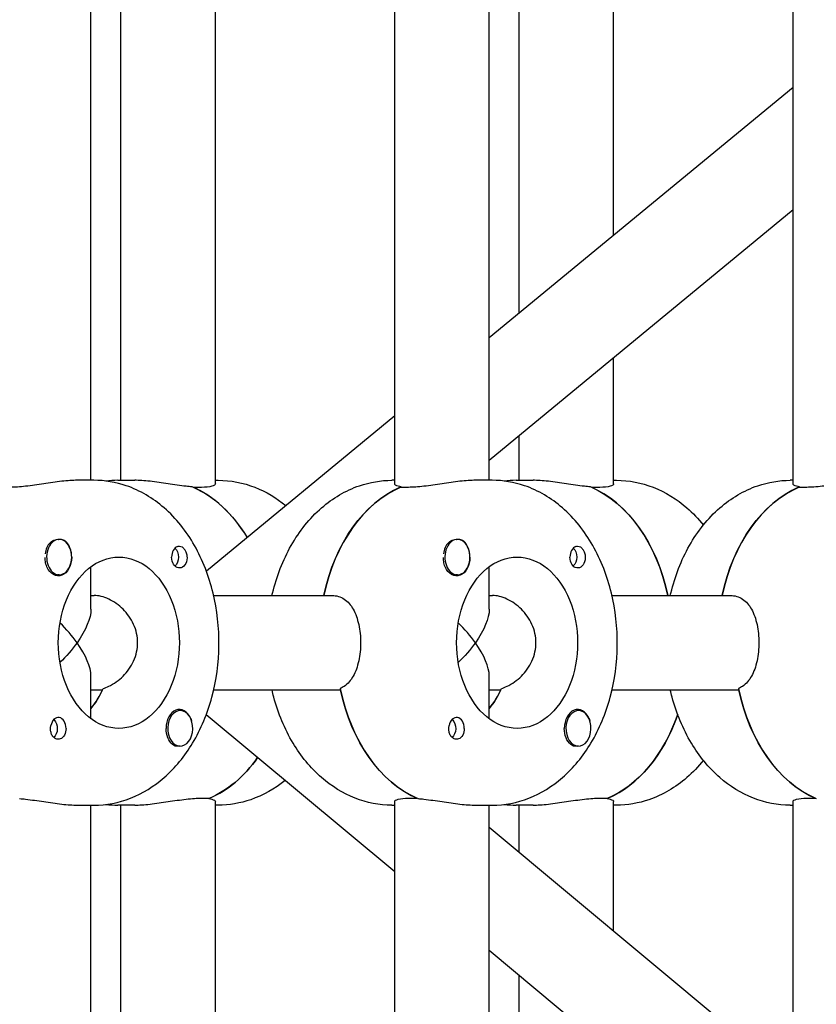
# Model space of a CAD drawing. Units: millimetres. Extents: x -7820 to 7956, y -5156 to 7671.
# Drawn here: x 1880 to 2015, y 1896 to 2063 of the extents above; entities that cross this region are included whole.
import ezdxf

# ---------------------------------------------------------------- set-up
doc = ezdxf.new("R2010")
doc.units = ezdxf.units.MM
doc.header["$LTSCALE"] = 20
doc.layers.add('2d', color=230, linetype='Continuous')

msp = doc.modelspace()

# ---------------------------------------------------------------- linework, layer by layer
at = {"layer": '2d'}
for p, q in [((1892.55, 1985), (1892.55, 2094)), ((1897.62, 1985), (1897.62, 2094)), ((1913.62, 1984.41), (1913.62, 2094.59)), ((1944.01, 1984.41), (1944.01, 2094.59)), ((1960.01, 1985), (1960.01, 2094)), ((1965.08, 2013.28), (1965.08, 2094)), ((1981.08, 2026.46), (1981.08, 2094.59)), ((2011.46, 1984.41), (2011.46, 2094.59)), ((2011.46, 2051.5), (1960.01, 2009.11)), ((2011.46, 2030.77), (1960.01, 1988.38)), ((1981.08, 1984.41), (1981.08, 2005.73)), ((1944.01, 1995.93), (1912.1, 1969.64)), ((1965.08, 1985), (1965.08, 1992.55)), ((1893.03, 1985), (1890.2, 1985)), ((1897.13, 1985), (1899.96, 1985)), ((1913.62, 1985), (1914.1, 1985)), ((1944.01, 1985), (1943.52, 1985)), ((1960.49, 1985), (1957.66, 1985)), ((1964.59, 1985), (1967.42, 1985)), ((1981.08, 1985), (1981.56, 1985)), ((2011.46, 1985), (2010.98, 1985)), ((1911.28, 1983.81), (1909.86, 1983.81)), ((1946.35, 1983.81), (1944.93, 1983.81)), ((1945.11, 1983.81), (1945.11, 1983.89)), ((1978.73, 1983.81), (1977.32, 1983.81)), ((2013.81, 1983.81), (2012.39, 1983.81)), ((2012.57, 1983.81), (2012.57, 1983.89)), ((1887.17, 1975), (1886.94, 1975)), ((1954.62, 1975), (1954.39, 1975)), ((1887.17, 1969), (1886.94, 1969)), ((1892.55, 1963.16), (1892.55, 1970.37)), ((1954.62, 1969), (1954.4, 1969)), ((1960.01, 1963.16), (1960.01, 1970.37)), ((1892.55, 1965.5), (1893.1, 1965.5)), ((1913.34, 1965.5), (1933.4, 1965.5)), ((1960.01, 1965.5), (1960.56, 1965.5)), ((1980.79, 1965.5), (2000.86, 1965.5)), ((1892.55, 1944.63), (1892.55, 1951.84)), ((1960.01, 1944.63), (1960.01, 1951.84)), ((1892.55, 1949.5), (1894.51, 1949.5)), ((1913.34, 1949.5), (1934.82, 1949.5)), ((1960.01, 1949.5), (1961.97, 1949.5)), ((1980.79, 1949.5), (2002.27, 1949.5)), ((1907.67, 1946), (1907.44, 1946)), ((1975.12, 1946), (1974.9, 1946)), ((1944.01, 1918.7), (1912.08, 1945.31)), ((1907.67, 1940), (1907.44, 1940)), ((1975.12, 1940), (1974.89, 1940)), ((1911.28, 1931.19), (1912.69, 1931.19)), ((1912.51, 1931.19), (1912.51, 1931.11)), ((1913.62, 1820.41), (1913.62, 1930.59)), ((1944.01, 1820.41), (1944.01, 1930.59)), ((1946.35, 1931.19), (1947.76, 1931.19)), ((1978.73, 1931.19), (1980.15, 1931.19)), ((1979.97, 1931.19), (1979.97, 1931.11)), ((1981.08, 1908.64), (1981.08, 1930.59)), ((2011.46, 1820.41), (2011.46, 1930.59)), ((2013.81, 1931.19), (2015.22, 1931.19)), ((1890.2, 1930), (1893.03, 1930)), ((1892.55, 1821), (1892.55, 1930)), ((1899.96, 1930), (1897.13, 1930)), ((1897.62, 1821), (1897.62, 1930)), ((1914.1, 1930), (1913.62, 1930)), ((1943.52, 1930), (1944.01, 1930)), ((1957.66, 1930), (1960.49, 1930)), ((1960.01, 1821), (1960.01, 1930)), ((1967.42, 1930), (1964.59, 1930)), ((1965.08, 1921.97), (1965.08, 1930)), ((1981.56, 1930), (1981.08, 1930)), ((2010.98, 1930), (2011.46, 1930)), ((2011.46, 1883.32), (1960.01, 1926.2)), ((2011.46, 1862.49), (1960.01, 1905.37)), ((1965.08, 1821), (1965.08, 1901.15))]:
    msp.add_line(p, q, dxfattribs=at)
for centre, major_axis, ratio, start_param, end_param in [((1904.2, 1957.5), (0, 27.5), 0.707107, -0.865276, -0.285536), ((1950.59, 1957.5), (0, 27.5), 0.707107, 0.295177, 1.275619), ((1971.66, 1957.5), (0, 27.5), 0.707107, -1.275619, -0.285536), ((2018.05, 1957.5), (0, 27.5), 0.707107, 0.295177, 1.275619), ((1887.17, 1972), (0, -3), 0.707107, -2.513461, 0.628132), ((1886.88, 1972), (0, -3), 0.707107, -2.513461, -1.754779), ((1887.17, 1972), (0, 3), 0.707107, -2.513461, 0.628132), ((1887.03, 1972), (0, 3.2), 0.707107, -1.570796, -0.540896), ((1954.34, 1972), (0, -3), 0.707107, -2.513461, -1.754779), ((1954.62, 1972), (0, -3), 0.707107, -2.513461, 0.628132), ((1954.62, 1972), (0, 3), 0.707107, -2.513461, 0.628132), ((1954.48, 1972), (0, 3.2), 0.707107, -1.570796, -0.540896), ((1907.53, 1972), (0, 1.85), 0.707107, 0.251837, 1.570796), ((1974.98, 1972), (0, 1.85), 0.707107, 0.251837, 1.570796), ((1884.55, 1957.5), (7.39, -7.39), 0.414214, 1.178097, 1.61199), ((1952.01, 1957.5), (7.39, -7.39), 0.414214, 1.178097, 1.61199), ((1884.55, 1957.5), (7.39, -7.39), 0.414214, 0.392699, 1.178097), ((1952.01, 1957.5), (7.39, -7.39), 0.414214, 0.392699, 1.178097), ((1885.96, 1957.5), (0, 14.5), 0.707107, -2.444065, -2.134363), ((1953.42, 1957.5), (0, -27.5), 0.707107, -1.285261, -0.285536), ((1953.42, 1957.5), (0, 14.5), 0.707107, -2.444065, -2.134363), ((2020.88, 1957.5), (0, -27.5), 0.707107, -1.285261, -0.285536), ((1907.53, 1943), (0, 3.2), 0.707107, -1.0299, 1.570796), ((1907.67, 1943), (0, 3), 0.707107, 0.159628, 3.30122), ((1907.67, 1943), (0, -3), 0.707107, 0.159628, 3.30122), ((1974.98, 1943), (0, 3.2), 0.707107, -1.0299, 1.570796), ((1975.12, 1943), (0, 3), 0.707107, 0.159628, 3.30122), ((1975.12, 1943), (0, -3), 0.707107, 0.159628, 3.30122), ((1887.03, 1943), (0, 1.85), 0.707107, -1.570796, 1.318959), ((1954.48, 1943), (0, 1.85), 0.707107, -1.570796, 1.318959), ((1974.49, 1957.5), (0, -27.5), 0.707107, 0.295177, 1.112201), ((1907.03, 1957.5), (0, -27.5), 0.707107, 0.295177, 0.785434)]:
    msp.add_ellipse(centre, major_axis=major_axis, ratio=ratio, start_param=start_param, end_param=end_param, dxfattribs=at)
at = {"layer": '2d', "extrusion": (0, 0, -1)}
for centre, major_axis, ratio, start_param, end_param in [((1904.2, 1957.5), (0, 27.5), 0.707107, 0.295177, 0.865276), ((1950.59, 1957.5), (0, 27.5), 0.707107, -1.275619, -0.285536), ((1971.66, 1957.5), (0, 27.5), 0.707107, 0.295177, 1.275619), ((2018.05, 1957.5), (0, 27.5), 0.707107, -1.275619, -0.285536), ((1886.88, 1972), (0, 3), 0.707107, -0.628132, -0.183982), ((1954.34, 1972), (0, 3), 0.707107, -0.628132, -0.183982), ((1906.11, 1972), (0, -1.78), 0.707107, -2.588774, -0.552819), ((1973.57, 1972), (0, -1.77), 0.707107, -2.588774, -0.552819), ((1887.03, 1972), (0, -3.2), 0.707107, -1.570796, 1.0299), ((1897.28, 1957.5), (0, -14.5), 0.707107, 0, 3.141593), ((1897.28, 1957.5), (0, 14.5), 0.707107, 0, 3.141593), ((1907.53, 1972), (0, -1.85), 0.707107, -1.318959, 1.570796), ((1954.48, 1972), (0, -3.2), 0.707107, -1.570796, 1.0299), ((1964.73, 1957.5), (0, -14.5), 0.707107, 0, 3.141593), ((1964.73, 1957.5), (0, 14.5), 0.707107, 0, 3.141593), ((1974.98, 1972), (0, -1.85), 0.707107, -1.318959, 1.570796), ((1884.55, 1957.5), (7.39, 7.39), 0.414214, 0.392699, 1.178097), ((1952.01, 1957.5), (7.39, 7.39), 0.414214, 0.392699, 1.178097), ((1884.55, 1957.5), (7.39, 7.39), 0.414214, 1.178097, 1.61199), ((1952.01, 1957.5), (7.39, 7.39), 0.414214, 1.178097, 1.61199), ((1885.96, 1957.5), (0, -14.5), 0.707107, -0.986366, -0.697528), ((1953.42, 1957.5), (0, -27.5), 0.707107, 0.295177, 1.275619), ((1953.42, 1957.5), (0, -14.5), 0.707107, -0.986366, -0.697528), ((2020.88, 1957.5), (0, -27.5), 0.707107, 0.295177, 1.275619), ((1885.61, 1943), (0, -1.77), 0.707107, -2.513461, -0.532986), ((1885.61, 1943), (0, -1.78), 0.707107, -2.588774, -2.513461), ((1953.07, 1943), (0, -1.78), 0.707107, -2.513461, -0.532986), ((1953.07, 1943), (0, -1.78), 0.707107, -2.588774, -2.513461), ((1974.49, 1957.5), (0, -27.5), 0.707107, -1.112201, -0.285536), ((1887.03, 1943), (0, -1.85), 0.707107, -1.570796, -0.251837), ((1907.53, 1943), (0, 3.2), 0.707107, -2.600696, -1.570796), ((1954.48, 1943), (0, -1.85), 0.707107, -1.570796, -0.251837), ((1974.98, 1943), (0, 3.2), 0.707107, -2.600696, -1.570796), ((1907.03, 1957.5), (0, -27.5), 0.707107, -0.785434, -0.285536)]:
    msp.add_ellipse(centre, major_axis=major_axis, ratio=ratio, start_param=start_param, end_param=end_param, dxfattribs=at)
at = {"layer": '2d'}
for points, knots in [([(1890.2, 1985), (1889.49, 1985), (1888.59, 1984.94), (1886.62, 1984.72), (1885.55, 1984.56), (1883.55, 1984.26), (1882.48, 1984.1), (1880.51, 1983.87), (1879.61, 1983.81), (1878.89, 1983.81)], [-1.213001, -1.213001, -1.213001, -1.213001, -0.909791, -0.909791, -0.60658, -0.60658, -0.30329, -0.30329, 0, 0, 0, 0]), ([(1893.03, 1930), (1895.16, 1930), (1897.27, 1930.41), (1901.33, 1931.99), (1903.25, 1933.19), (1906.84, 1936.32), (1908.45, 1938.3), (1911.2, 1942.89), (1912.29, 1945.53), (1913.8, 1951.13), (1914.2, 1954.1), (1914.27, 1960.06), (1913.94, 1963.04), (1912.55, 1968.76), (1911.49, 1971.49), (1908.71, 1976.38), (1906.99, 1978.56), (1903.05, 1981.98), (1900.88, 1983.28), (1896.77, 1984.68), (1894.9, 1985), (1893.03, 1985)], [3.141593, 3.141593, 3.141593, 3.141593, 3.410459, 3.410459, 3.693737, 3.693737, 4.009143, 4.009143, 4.349068, 4.349068, 4.695966, 4.695966, 5.043306, 5.043306, 5.390352, 5.390352, 5.731334, 5.731334, 6.046707, 6.046707, 6.283185, 6.283185, 6.283185, 6.283185]), ([(1909.68, 1983.89), (1909.36, 1983.91), (1909.02, 1983.95), (1907.69, 1984.1), (1906.62, 1984.26), (1904.62, 1984.56), (1903.55, 1984.72), (1901.58, 1984.94), (1900.68, 1985), (1899.96, 1985)], [2.622162, 2.622162, 2.622162, 2.622162, 2.729292, 2.729292, 3.032582, 3.032582, 3.335793, 3.335793, 3.639004, 3.639004, 3.639004, 3.639004]), ([(1913.62, 1984.41), (1913.62, 1984.26), (1913.42, 1984.1), (1912.61, 1983.87), (1911.99, 1983.81), (1911.28, 1983.81)], [1.8194223, 1.8194223, 1.8194223, 1.8194223, 2.1227124, 2.1227124, 2.4260024, 2.4260024, 2.4260024, 2.4260024]), ([(1914.1, 1985), (1916.23, 1985), (1918.35, 1984.59), (1922.21, 1983.08), (1923.97, 1982.02), (1925.55, 1980.72)], [0, 0, 0, 0, 0.2688663, 0.2688663, 0.5264735, 0.5264735, 0.5264735, 0.5264735]), ([(1923.22, 1965.5), (1923.25, 1965.63), (1923.28, 1965.77), (1924.01, 1968.76), (1925.06, 1971.49), (1927.85, 1976.38), (1929.57, 1978.56), (1933.5, 1981.98), (1935.67, 1983.28), (1939.79, 1984.68), (1941.65, 1985), (1943.52, 1985)], [5.027057, 5.027057, 5.027057, 5.027057, 5.043306, 5.043306, 5.390352, 5.390352, 5.731334, 5.731334, 6.046707, 6.046707, 6.283185, 6.283185, 6.283185, 6.283185]), ([(1945.11, 1983.89), (1944.92, 1983.91), (1944.75, 1983.95), (1944.2, 1984.1), (1944.01, 1984.26), (1944.01, 1984.41)], [0.19616, 0.19616, 0.19616, 0.19616, 0.30329, 0.30329, 0.6065801, 0.6065801, 0.6065801, 0.6065801]), ([(1957.66, 1985), (1956.95, 1985), (1956.04, 1984.94), (1954.07, 1984.72), (1953.01, 1984.56), (1951.01, 1984.26), (1949.94, 1984.1), (1947.97, 1983.87), (1947.06, 1983.81), (1946.35, 1983.81)], [-1.213001, -1.213001, -1.213001, -1.213001, -0.909791, -0.909791, -0.60658, -0.60658, -0.30329, -0.30329, 0, 0, 0, 0]), ([(1960.49, 1930), (1962.61, 1930), (1964.73, 1930.41), (1968.79, 1931.99), (1970.71, 1933.19), (1974.29, 1936.32), (1975.91, 1938.3), (1978.66, 1942.89), (1979.75, 1945.53), (1981.26, 1951.13), (1981.66, 1954.1), (1981.73, 1960.06), (1981.39, 1963.04), (1980.01, 1968.76), (1978.95, 1971.49), (1976.16, 1976.38), (1974.44, 1978.56), (1970.51, 1981.98), (1968.34, 1983.28), (1964.22, 1984.68), (1962.36, 1985), (1960.49, 1985)], [3.141593, 3.141593, 3.141593, 3.141593, 3.410459, 3.410459, 3.693737, 3.693737, 4.009143, 4.009143, 4.349068, 4.349068, 4.695966, 4.695966, 5.043306, 5.043306, 5.390352, 5.390352, 5.731334, 5.731334, 6.046707, 6.046707, 6.283185, 6.283185, 6.283185, 6.283185]), ([(1977.14, 1983.89), (1976.82, 1983.91), (1976.48, 1983.95), (1975.14, 1984.1), (1974.08, 1984.26), (1972.08, 1984.56), (1971.01, 1984.72), (1969.04, 1984.94), (1968.13, 1985), (1967.42, 1985)], [2.622162, 2.622162, 2.622162, 2.622162, 2.729292, 2.729292, 3.032582, 3.032582, 3.335793, 3.335793, 3.639004, 3.639004, 3.639004, 3.639004]), ([(1981.08, 1984.41), (1981.08, 1984.26), (1980.88, 1984.1), (1980.06, 1983.87), (1979.45, 1983.81), (1978.73, 1983.81)], [1.8194223, 1.8194223, 1.8194223, 1.8194223, 2.1227124, 2.1227124, 2.4260024, 2.4260024, 2.4260024, 2.4260024]), ([(1981.56, 1985), (1983.68, 1985), (1985.8, 1984.59), (1989.86, 1983.01), (1991.78, 1981.81), (1994.49, 1979.45), (1995.42, 1978.47), (1996.27, 1977.41)], [0, 0, 0, 0, 0.2688663, 0.2688663, 0.5521445, 0.5521445, 0.7208366, 0.7208366, 0.7208366, 0.7208366]), ([(1990.67, 1965.5), (1990.71, 1965.63), (1990.74, 1965.77), (1991.46, 1968.76), (1992.52, 1971.49), (1995.3, 1976.38), (1997.03, 1978.56), (2000.96, 1981.98), (2003.13, 1983.28), (2007.25, 1984.68), (2009.11, 1985), (2010.98, 1985)], [5.027057, 5.027057, 5.027057, 5.027057, 5.043306, 5.043306, 5.390352, 5.390352, 5.731334, 5.731334, 6.046707, 6.046707, 6.283185, 6.283185, 6.283185, 6.283185]), ([(2012.57, 1983.89), (2012.38, 1983.91), (2012.21, 1983.95), (2011.66, 1984.1), (2011.46, 1984.26), (2011.46, 1984.41)], [0.19616, 0.19616, 0.19616, 0.19616, 0.30329, 0.30329, 0.6065801, 0.6065801, 0.6065801, 0.6065801]), ([(2025.12, 1985), (2024.41, 1985), (2023.5, 1984.94), (2021.53, 1984.72), (2020.46, 1984.56), (2018.46, 1984.26), (2017.4, 1984.1), (2015.42, 1983.87), (2014.52, 1983.81), (2013.81, 1983.81)], [-1.213001, -1.213001, -1.213001, -1.213001, -0.909791, -0.909791, -0.60658, -0.60658, -0.30329, -0.30329, 0, 0, 0, 0]), ([(1887, 1975), (1887.03, 1975), (1887.06, 1975.01), (1887.36, 1975.05), (1887.62, 1975.03), (1887.97, 1974.89), (1888.09, 1974.83), (1888.19, 1974.74)], [1.0468908, 1.0468908, 1.0468908, 1.0468908, 1.0579317, 1.0579317, 1.1575355, 1.1575355, 1.2120103, 1.2120103, 1.2120103, 1.2120103]), ([(1954.46, 1975), (1954.49, 1975), (1954.52, 1975.01), (1954.82, 1975.05), (1955.08, 1975.03), (1955.43, 1974.89), (1955.55, 1974.83), (1955.65, 1974.74)], [1.0468908, 1.0468908, 1.0468908, 1.0468908, 1.0579317, 1.0579317, 1.1575355, 1.1575355, 1.2120103, 1.2120103, 1.2120103, 1.2120103]), ([(1907.2, 1973.79), (1907.31, 1973.83), (1907.42, 1973.85), (1907.68, 1973.84), (1907.84, 1973.8), (1908.07, 1973.66), (1908.15, 1973.59), (1908.28, 1973.47), (1908.32, 1973.42), (1908.38, 1973.34), (1908.39, 1973.32), (1908.41, 1973.3), (1908.45, 1973.25), (1908.48, 1973.19), (1908.56, 1973.05), (1908.6, 1972.96), (1908.72, 1972.67), (1908.78, 1972.45), (1908.82, 1972.15), (1908.82, 1972.07), (1908.83, 1972)], [0.990278, 0.990278, 0.990278, 0.990278, 1.037653, 1.037653, 1.1091925, 1.1091925, 1.1494913, 1.1494913, 1.1741927, 1.1741927, 1.1827936, 1.1827936, 1.1827936, 1.205385, 1.205385, 1.2369017, 1.2369017, 1.305598, 1.305598, 1.3284718, 1.3284718, 1.3284718, 1.3284718]), ([(1974.66, 1973.79), (1974.77, 1973.83), (1974.87, 1973.85), (1975.14, 1973.84), (1975.3, 1973.8), (1975.53, 1973.66), (1975.61, 1973.59), (1975.73, 1973.47), (1975.78, 1973.42), (1975.84, 1973.34), (1975.85, 1973.32), (1975.87, 1973.3), (1975.9, 1973.25), (1975.94, 1973.19), (1976.02, 1973.05), (1976.06, 1972.96), (1976.18, 1972.67), (1976.24, 1972.45), (1976.28, 1972.15), (1976.28, 1972.07), (1976.28, 1972)], [0.990278, 0.990278, 0.990278, 0.990278, 1.037653, 1.037653, 1.1091925, 1.1091925, 1.1494913, 1.1494913, 1.1741927, 1.1741927, 1.1827936, 1.1827936, 1.1827936, 1.205385, 1.205385, 1.2369017, 1.2369017, 1.305598, 1.305598, 1.3284718, 1.3284718, 1.3284718, 1.3284718]), ([(1885.09, 1970.35), (1885.02, 1970.49), (1884.97, 1970.65), (1884.86, 1971.1), (1884.82, 1971.42), (1884.82, 1971.8), (1884.82, 1971.86), (1884.82, 1971.92)], [0.4848332, 0.4848332, 0.4848332, 0.4848332, 0.5373177, 0.5373177, 0.6302639, 0.6302639, 0.6464759, 0.6464759, 0.6464759, 0.6464759]), ([(1908.83, 1972), (1908.83, 1971.87), (1908.82, 1971.74), (1908.8, 1971.58), (1908.8, 1971.56), (1908.79, 1971.53)], [0.14567827, 0.14567827, 0.14567827, 0.14567827, 0.18490548, 0.18490548, 0.19241375, 0.19241375, 0.19241375, 0.19241375]), ([(1952.54, 1970.35), (1952.48, 1970.49), (1952.43, 1970.65), (1952.32, 1971.1), (1952.28, 1971.42), (1952.28, 1971.8), (1952.28, 1971.86), (1952.28, 1971.92)], [0.4848332, 0.4848332, 0.4848332, 0.4848332, 0.5373177, 0.5373177, 0.6302639, 0.6302639, 0.6464759, 0.6464759, 0.6464759, 0.6464759]), ([(1976.28, 1972), (1976.29, 1971.87), (1976.28, 1971.74), (1976.26, 1971.58), (1976.25, 1971.56), (1976.25, 1971.53)], [0.14567827, 0.14567827, 0.14567827, 0.14567827, 0.18490548, 0.18490548, 0.19241375, 0.19241375, 0.19241375, 0.19241375]), ([(1900.46, 1957.5), (1900.46, 1958.53), (1900.23, 1959.61), (1899.34, 1961.58), (1898.69, 1962.46), (1897.28, 1963.86), (1896.43, 1964.47), (1894.7, 1965.29), (1893.83, 1965.5), (1893.1, 1965.5)], [-1.236465, -1.236465, -1.236465, -1.236465, -0.928016, -0.928016, -0.619567, -0.619567, -0.309783, -0.309783, 0, 0, 0, 0]), ([(1933.4, 1965.5), (1934.12, 1965.5), (1934.83, 1965.3), (1936.06, 1964.48), (1936.58, 1963.86), (1937.37, 1962.45), (1937.69, 1961.55), (1938.12, 1959.58), (1938.22, 1958.51), (1938.22, 1957.5)], [0, 0, 0, 0, 0.30329, 0.30329, 0.60658, 0.60658, 0.909791, 0.909791, 1.213001, 1.213001, 1.213001, 1.213001]), ([(1967.92, 1957.5), (1967.92, 1958.53), (1967.68, 1959.61), (1966.8, 1961.58), (1966.15, 1962.46), (1964.74, 1963.86), (1963.88, 1964.47), (1962.15, 1965.29), (1961.29, 1965.5), (1960.56, 1965.5)], [-1.236465, -1.236465, -1.236465, -1.236465, -0.928016, -0.928016, -0.619567, -0.619567, -0.309783, -0.309783, 0, 0, 0, 0]), ([(2000.86, 1965.5), (2001.57, 1965.5), (2002.29, 1965.3), (2003.52, 1964.48), (2004.04, 1963.86), (2004.83, 1962.45), (2005.15, 1961.55), (2005.57, 1959.58), (2005.67, 1958.51), (2005.67, 1957.5)], [0, 0, 0, 0, 0.30329, 0.30329, 0.60658, 0.60658, 0.909791, 0.909791, 1.213001, 1.213001, 1.213001, 1.213001]), ([(1894.63, 1949.75), (1894.94, 1949.85), (1895.25, 1949.97), (1896.43, 1950.53), (1897.28, 1951.14), (1898.69, 1952.54), (1899.34, 1953.42), (1900.23, 1955.39), (1900.46, 1956.47), (1900.46, 1957.5)], [-2.274968, -2.274968, -2.274968, -2.274968, -2.163147, -2.163147, -1.853363, -1.853363, -1.544914, -1.544914, -1.236465, -1.236465, -1.236465, -1.236465]), ([(1938.22, 1957.5), (1938.22, 1956.49), (1938.12, 1955.42), (1937.69, 1953.45), (1937.37, 1952.55), (1936.58, 1951.14), (1936.06, 1950.52), (1935.23, 1949.97), (1935, 1949.85), (1934.76, 1949.75)], [1.213001, 1.213001, 1.213001, 1.213001, 1.516212, 1.516212, 1.819422, 1.819422, 2.122712, 2.122712, 2.229842, 2.229842, 2.229842, 2.229842]), ([(1962.09, 1949.75), (1962.39, 1949.85), (1962.71, 1949.97), (1963.88, 1950.53), (1964.74, 1951.14), (1966.15, 1952.54), (1966.8, 1953.42), (1967.68, 1955.39), (1967.92, 1956.47), (1967.92, 1957.5)], [-2.274968, -2.274968, -2.274968, -2.274968, -2.163147, -2.163147, -1.853363, -1.853363, -1.544914, -1.544914, -1.236465, -1.236465, -1.236465, -1.236465]), ([(2005.67, 1957.5), (2005.67, 1956.49), (2005.57, 1955.42), (2005.15, 1953.45), (2004.83, 1952.55), (2004.04, 1951.14), (2003.52, 1950.52), (2002.69, 1949.97), (2002.46, 1949.85), (2002.22, 1949.75)], [1.213001, 1.213001, 1.213001, 1.213001, 1.516212, 1.516212, 1.819422, 1.819422, 2.122712, 2.122712, 2.229842, 2.229842, 2.229842, 2.229842]), ([(1943.52, 1930), (1941.4, 1930), (1939.28, 1930.41), (1935.22, 1931.99), (1933.3, 1933.19), (1929.72, 1936.32), (1928.1, 1938.3), (1925.35, 1942.89), (1924.26, 1945.53), (1923.41, 1948.7), (1923.31, 1949.1), (1923.22, 1949.5)], [3.141593, 3.141593, 3.141593, 3.141593, 3.410459, 3.410459, 3.693737, 3.693737, 4.009143, 4.009143, 4.349068, 4.349068, 4.397721, 4.397721, 4.397721, 4.397721]), ([(2010.98, 1930), (2008.85, 1930), (2006.74, 1930.41), (2002.68, 1931.99), (2000.76, 1933.19), (1997.17, 1936.32), (1995.56, 1938.3), (1992.81, 1942.89), (1991.72, 1945.53), (1990.87, 1948.7), (1990.77, 1949.1), (1990.67, 1949.5)], [3.141593, 3.141593, 3.141593, 3.141593, 3.410459, 3.410459, 3.693737, 3.693737, 4.009143, 4.009143, 4.349068, 4.349068, 4.397721, 4.397721, 4.397721, 4.397721]), ([(1885.71, 1943), (1885.71, 1943.08), (1885.72, 1943.16), (1885.73, 1943.24), (1885.73, 1943.31), (1885.75, 1943.39), (1885.76, 1943.47)], [0, 0, 0, 0, 0.2331763, 0.2331763, 0.2331763, 0.4663526, 0.4663526, 0.4663526, 0.4663526]), ([(1887.35, 1941.21), (1887.24, 1941.17), (1887.13, 1941.15), (1886.84, 1941.16), (1886.66, 1941.2), (1886.41, 1941.34), (1886.32, 1941.41), (1886.19, 1941.53), (1886.15, 1941.58), (1886.09, 1941.66), (1886.07, 1941.68), (1886.06, 1941.7), (1886.02, 1941.75), (1885.99, 1941.81), (1885.91, 1941.95), (1885.87, 1942.04), (1885.77, 1942.33), (1885.73, 1942.55), (1885.71, 1942.85), (1885.71, 1942.93), (1885.71, 1943)], [0.990278, 0.990278, 0.990278, 0.990278, 1.037653, 1.037653, 1.1091925, 1.1091925, 1.1494913, 1.1494913, 1.1741927, 1.1741927, 1.1827936, 1.1827936, 1.1827936, 1.205385, 1.205385, 1.2369017, 1.2369017, 1.305598, 1.305598, 1.3284718, 1.3284718, 1.3284718, 1.3284718]), ([(1953.17, 1943), (1953.17, 1943.08), (1953.18, 1943.16), (1953.18, 1943.24), (1953.19, 1943.31), (1953.2, 1943.39), (1953.22, 1943.47)], [0, 0, 0, 0, 0.2331763, 0.2331763, 0.2331763, 0.4663526, 0.4663526, 0.4663526, 0.4663526]), ([(1954.81, 1941.21), (1954.7, 1941.17), (1954.59, 1941.15), (1954.3, 1941.16), (1954.12, 1941.2), (1953.87, 1941.34), (1953.78, 1941.41), (1953.65, 1941.53), (1953.6, 1941.58), (1953.54, 1941.66), (1953.53, 1941.68), (1953.52, 1941.7), (1953.48, 1941.75), (1953.44, 1941.81), (1953.37, 1941.95), (1953.33, 1942.04), (1953.22, 1942.33), (1953.18, 1942.55), (1953.17, 1942.85), (1953.17, 1942.93), (1953.17, 1943)], [0.990278, 0.990278, 0.990278, 0.990278, 1.037653, 1.037653, 1.1091925, 1.1091925, 1.1494913, 1.1494913, 1.1741927, 1.1741927, 1.1827936, 1.1827936, 1.1827936, 1.205385, 1.205385, 1.2369017, 1.2369017, 1.305598, 1.305598, 1.3284718, 1.3284718, 1.3284718, 1.3284718]), ([(1907.39, 1940.01), (1907.36, 1940), (1907.34, 1939.99), (1907.09, 1939.95), (1906.88, 1939.97), (1906.57, 1940.11), (1906.46, 1940.17), (1906.36, 1940.26)], [1.0462825, 1.0462825, 1.0462825, 1.0462825, 1.0579317, 1.0579317, 1.1575355, 1.1575355, 1.2120103, 1.2120103, 1.2120103, 1.2120103]), ([(1974.85, 1940.01), (1974.82, 1940), (1974.8, 1939.99), (1974.55, 1939.95), (1974.34, 1939.97), (1974.03, 1940.11), (1973.92, 1940.17), (1973.82, 1940.26)], [1.0462825, 1.0462825, 1.0462825, 1.0462825, 1.0579317, 1.0579317, 1.1575355, 1.1575355, 1.2120103, 1.2120103, 1.2120103, 1.2120103]), ([(1996.27, 1937.59), (1995.42, 1936.53), (1994.48, 1935.55), (1991.58, 1933.02), (1989.41, 1931.72), (1985.29, 1930.32), (1983.43, 1930), (1981.56, 1930)], [2.420756, 2.420756, 2.420756, 2.420756, 2.5897411, 2.5897411, 2.9051146, 2.9051146, 3.1415927, 3.1415927, 3.1415927, 3.1415927]), ([(1925.43, 1934.18), (1923.69, 1932.76), (1921.72, 1931.64), (1917.84, 1930.32), (1915.97, 1930), (1914.1, 1930)], [2.6215449, 2.6215449, 2.6215449, 2.6215449, 2.9051146, 2.9051146, 3.1415927, 3.1415927, 3.1415927, 3.1415927]), ([(1880.48, 1931.11), (1880.81, 1931.09), (1881.15, 1931.05), (1882.48, 1930.9), (1883.55, 1930.74), (1885.55, 1930.44), (1886.62, 1930.28), (1888.59, 1930.06), (1889.49, 1930), (1890.2, 1930)], [0.19616, 0.19616, 0.19616, 0.19616, 0.30329, 0.30329, 0.60658, 0.60658, 0.909791, 0.909791, 1.213001, 1.213001, 1.213001, 1.213001]), ([(1899.96, 1930), (1900.68, 1930), (1901.58, 1930.06), (1903.55, 1930.28), (1904.62, 1930.44), (1906.62, 1930.74), (1907.69, 1930.9), (1909.66, 1931.12), (1910.56, 1931.19), (1911.28, 1931.19)], [1.213001, 1.213001, 1.213001, 1.213001, 1.516212, 1.516212, 1.819422, 1.819422, 2.122712, 2.122712, 2.426002, 2.426002, 2.426002, 2.426002]), ([(1912.51, 1931.11), (1912.7, 1931.09), (1912.87, 1931.05), (1913.42, 1930.9), (1913.62, 1930.74), (1913.62, 1930.59)], [2.6221624, 2.6221624, 2.6221624, 2.6221624, 2.7292924, 2.7292924, 3.0325824, 3.0325824, 3.0325824, 3.0325824]), ([(1944.01, 1930.59), (1944.01, 1930.74), (1944.2, 1930.9), (1945.02, 1931.12), (1945.63, 1931.19), (1946.35, 1931.19)], [-0.6065801, -0.6065801, -0.6065801, -0.6065801, -0.30329, -0.30329, 0, 0, 0, 0]), ([(1947.94, 1931.11), (1948.27, 1931.09), (1948.6, 1931.05), (1949.94, 1930.9), (1951.01, 1930.74), (1953.01, 1930.44), (1954.07, 1930.28), (1956.04, 1930.06), (1956.95, 1930), (1957.66, 1930)], [0.19616, 0.19616, 0.19616, 0.19616, 0.30329, 0.30329, 0.60658, 0.60658, 0.909791, 0.909791, 1.213001, 1.213001, 1.213001, 1.213001]), ([(1967.42, 1930), (1968.13, 1930), (1969.04, 1930.06), (1971.01, 1930.28), (1972.08, 1930.44), (1974.08, 1930.74), (1975.14, 1930.9), (1977.11, 1931.12), (1978.02, 1931.19), (1978.73, 1931.19)], [1.213001, 1.213001, 1.213001, 1.213001, 1.516212, 1.516212, 1.819422, 1.819422, 2.122712, 2.122712, 2.426002, 2.426002, 2.426002, 2.426002]), ([(1979.97, 1931.11), (1980.16, 1931.09), (1980.33, 1931.05), (1980.88, 1930.9), (1981.08, 1930.74), (1981.08, 1930.59)], [2.6221624, 2.6221624, 2.6221624, 2.6221624, 2.7292924, 2.7292924, 3.0325824, 3.0325824, 3.0325824, 3.0325824]), ([(2011.46, 1930.59), (2011.46, 1930.74), (2011.66, 1930.9), (2012.48, 1931.12), (2013.09, 1931.19), (2013.81, 1931.19)], [-0.6065801, -0.6065801, -0.6065801, -0.6065801, -0.30329, -0.30329, 0, 0, 0, 0])]:
    msp.add_open_spline(points, degree=3, knots=knots, dxfattribs=at)
for points in [[(1897.13, 1985), (1896.45, 1985), (1895.76, 1984.96), (1895.08, 1984.87)], [(1964.59, 1985), (1963.91, 1985), (1963.22, 1984.96), (1962.54, 1984.87)], [(1909.47, 1944.65), (1909.51, 1944.56), (1909.54, 1944.45), (1909.56, 1944.35)], [(1976.92, 1944.65), (1976.96, 1944.56), (1977, 1944.45), (1977.02, 1944.35)], [(1895.08, 1930.13), (1895.76, 1930.04), (1896.45, 1930), (1897.13, 1930)], [(1962.54, 1930.13), (1963.22, 1930.04), (1963.91, 1930), (1964.59, 1930)]]:
    msp.add_open_spline(points, degree=3, dxfattribs=at)

doc.saveas('drawing.dxf')
